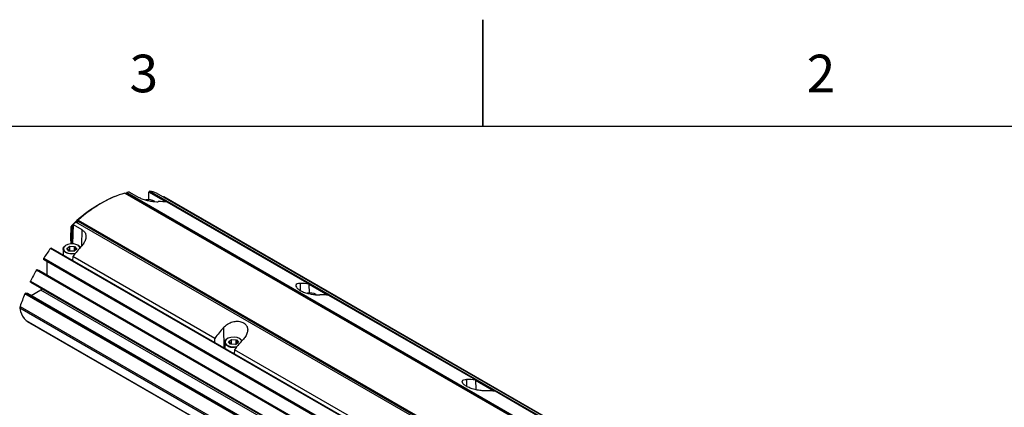
# Paper-space layout 'Sheet3' of a CAD drawing. Units: millimetres. Extents: x 2 to 1725, y 2 to 1116.
# Drawn here: x 1148 to 1462, y 992 to 1116 of the extents above; entities that cross this region are included whole.
import ezdxf

# ---------------------------------------------------------------- set-up
doc = ezdxf.new("R2010")
doc.units = ezdxf.units.MM
doc.layers.add('FORMAT-BORDER', color=8, linetype='Continuous')
doc.styles.add('SLDTEXTSTYLE0', font='TXT', dxfattribs={"width": 0.75})

psp = doc.layouts.new('Sheet3')

# ---------------------------------------------------------------- linework, layer by layer
at = {"color": 7, "linetype": 'Continuous', "lineweight": 25, "ltscale": 4}
for p, q in [((1181.26, 1060.23), (1395.89, 936.32)), ((1181.96, 1060.33), (1181.33, 1060.18)), ((1181.95, 1060.09), (1181.63, 1060.01)), ((1181.86, 1059.96), (1181.95, 1060.09)), ((1396.52, 936.04), (1181.86, 1059.96)), ((1181.95, 1060.09), (1181.96, 1060.4)), ((1181.95, 1060.09), (1396.61, 936.17)), ((1181.96, 1060.4), (1396.6, 936.49)), ((1182.81, 1060.59), (1185.56, 1059)), ((1188.94, 1058.14), (1188.94, 1060.56)), ((1189.22, 1060.89), (1620.27, 812.05)), ((1622.42, 811.43), (1191.37, 1060.28)), ((1191.37, 1060.28), (1191.38, 1060.27)), ((1622.43, 811.43), (1191.38, 1060.27)), ((1193.71, 1059.13), (1624.76, 810.29)), ((1190.75, 1057.65), (1190.68, 1057.69)), ((1240, 1031.24), (1194.72, 1057.38)), ((1166.41, 1051.65), (1166.4, 1051.3)), ((1166.41, 1051.65), (1381.04, 927.75)), ((1164.09, 1045.81), (1164.21, 1049.55)), ((1164.49, 1049.38), (1164.21, 1049.55)), ((1164.38, 1045.63), (1164.49, 1049.38)), ((1164.46, 1050.07), (1164.74, 1049.9)), ((1164.83, 1050.21), (1164.55, 1044.06)), ((1164.83, 1050.21), (1167.58, 1048.62)), ((1380.34, 927.1), (1165.7, 1051.02)), ((1166.4, 1051.41), (1165.85, 1050.93)), ((1166.35, 1051.19), (1166.4, 1051.3)), ((1381, 927.27), (1166.35, 1051.19)), ((1166.4, 1051.3), (1381.05, 927.38)), ((1164.38, 1045.63), (1164.09, 1045.81)), ((1164.38, 1045.59), (1164.09, 1045.74)), ((1164.14, 1044.06), (1164.09, 1045.74)), ((1164.42, 1044.06), (1164.38, 1045.59)), ((1588.61, 793.77), (1157.56, 1042.61)), ((1588.83, 793.87), (1157.78, 1042.71)), ((1161.57, 1042.42), (1161.57, 1040.52)), ((1162.46, 1043.61), (1162.39, 1043.57)), ((1162.82, 1042.59), (1163.72, 1043.32)), ((1163.47, 1041.77), (1162.82, 1042.59)), ((1162.82, 1042.59), (1162.93, 1042.5)), ((1163.77, 1043.18), (1162.93, 1042.5)), ((1162.93, 1042.5), (1163.52, 1041.77)), ((1163.72, 1043.32), (1165.27, 1043.24)), ((1163.77, 1043.18), (1163.72, 1043.32)), ((1163.77, 1041.75), (1163.77, 1043.18)), ((1165.2, 1043.1), (1163.77, 1043.18)), ((1165, 1041.69), (1165.81, 1042.35)), ((1165.92, 1042.42), (1165.03, 1041.69)), ((1165.2, 1043.1), (1165.27, 1043.24)), ((1165.81, 1042.35), (1165.2, 1043.1)), ((1165.2, 1041.85), (1165.2, 1043.1)), ((1165.27, 1043.24), (1165.92, 1042.42)), ((1165.81, 1042.35), (1165.92, 1042.42)), ((1166.35, 1043.57), (1166.28, 1043.61)), ((1586.44, 790.38), (1155.39, 1039.22)), ((1155.39, 1039.22), (1155.84, 1038.85)), ((1155.41, 1039.52), (1586.46, 790.68)), ((1165.03, 1041.69), (1163.47, 1041.77)), ((1164.68, 1040.04), (1164.62, 1038.76)), ((1209.96, 1013.9), (1164.68, 1040.04)), ((1155.84, 1038.85), (1586.89, 790.01)), ((1155.85, 1038.84), (1155.84, 1038.85)), ((1155.85, 1038.84), (1586.9, 790)), ((1156.42, 1038.52), (1156.42, 1034.05)), ((1584.12, 786.83), (1153.07, 1035.67)), ((1153.32, 1035.82), (1584.37, 786.98)), ((1153.83, 1035.54), (1153.32, 1035.82)), ((1584.88, 786.7), (1153.83, 1035.54)), ((1151.2, 1032.14), (1582.26, 783.3)), ((1151.22, 1031.87), (1582.27, 783.03)), ((1240.13, 1028.38), (1240, 1031.24)), ((1580.42, 779.23), (1149.37, 1028.07)), ((1149.62, 1028.28), (1580.67, 779.44)), ((1150.21, 1028.19), (1149.62, 1028.28)), ((1581.27, 779.35), (1150.21, 1028.19)), ((1581.3, 779.34), (1150.25, 1028.18)), ((1154.51, 1029.3), (1151.41, 1027.51)), ((1585.56, 780.46), (1154.51, 1029.3)), ((1242.3, 1027.89), (1242.22, 1027.93)), ((1293.04, 1000.63), (1246.27, 1027.63)), ((1578.89, 774.7), (1147.83, 1023.54)), ((1147.83, 1023.54), (1148.06, 1022.43)), ((1147.89, 1024.09), (1578.94, 775.25)), ((1149.83, 1019.59), (1150.18, 1019.35)), ((1150.17, 1019.34), (1229.81, 973.37)), ((1209.96, 1012.59), (1209.96, 1013.9)), ((1213.12, 1012.66), (1213.12, 1010.76)), ((1214.01, 1013.85), (1213.94, 1013.81)), ((1214.37, 1012.83), (1215.28, 1013.57)), ((1215.01, 1012.01), (1214.37, 1012.83)), ((1214.48, 1012.75), (1214.37, 1012.83)), ((1215.32, 1013.42), (1214.48, 1012.75)), ((1214.48, 1012.75), (1215.06, 1012.01)), ((1216.56, 1011.93), (1215.01, 1012.01)), ((1215.28, 1013.57), (1216.83, 1013.48)), ((1215.28, 1013.57), (1215.32, 1013.42)), ((1215.32, 1012), (1215.32, 1013.42)), ((1216.76, 1013.34), (1215.32, 1013.42)), ((1216.54, 1011.93), (1217.36, 1012.58)), ((1217.47, 1012.66), (1216.56, 1011.93)), ((1216.83, 1013.48), (1216.76, 1013.34)), ((1217.36, 1012.58), (1216.76, 1013.34)), ((1216.76, 1012.1), (1216.76, 1013.34)), ((1216.83, 1013.48), (1217.47, 1012.66)), ((1217.47, 1012.66), (1217.36, 1012.58)), ((1217.9, 1013.81), (1217.83, 1013.85)), ((1216.23, 1010.28), (1216.17, 1009)), ((1263, 983.29), (1216.23, 1010.28)), ((1293.04, 1000.63), (1293.18, 997.54)), ((1346.07, 970.01), (1299.3, 997.01))]:
    psp.add_line(p, q, dxfattribs=at)
at = {"color": 8, "linetype": 'Continuous', "lineweight": 25, "ltscale": 4}
for p, q in [((1194.37, 1057.43), (1188.94, 1060.56)), ((1167.58, 1048.62), (1167.47, 1043.55)), ((1164.38, 1045.63), (1164.63, 1045.78)), ((1164.38, 1045.59), (1164.63, 1045.74)), ((1237.14, 1031.43), (1237.19, 1029.23)), ((1245.91, 1027.67), (1240.01, 1031.08)), ((1149.83, 1019.59), (1229.84, 973.4)), ((1212.75, 1017.35), (1212.89, 1010.9)), ((1290.17, 1000.81), (1290.22, 998.61)), ((1298.95, 997.05), (1293.05, 1000.46))]:
    psp.add_line(p, q, dxfattribs=at)
at = {"color": 7, "linetype": 'Continuous', "lineweight": 25, "ltscale": 4, "flags": 128}
for points in [[(1193.49, 1059.05), (1193.51, 1059.07), (1193.55, 1059.1), (1193.58, 1059.12), (1193.62, 1059.14), (1193.65, 1059.15), (1193.68, 1059.14), (1193.71, 1059.13)], [(1157.56, 1042.61), (1157.6, 1042.66), (1157.65, 1042.69), (1157.69, 1042.72), (1157.74, 1042.72), (1157.78, 1042.71), (1157.78, 1042.71)], [(1165.38, 1040.92), (1165.22, 1040.88), (1164.2, 1040.81), (1163.21, 1040.95), (1162.36, 1041.3), (1161.79, 1041.79), (1161.57, 1042.37), (1161.73, 1042.96), (1162.24, 1043.47), (1162.39, 1043.57)], [(1165.93, 1043.78), (1165.03, 1044.02), (1164.04, 1044.05), (1163.09, 1043.88), (1162.32, 1043.52), (1161.82, 1043.02), (1161.67, 1042.45), (1161.89, 1041.89), (1162.44, 1041.42), (1163.25, 1041.09), (1164.21, 1040.95), (1165.19, 1041.02), (1165.53, 1041.1)], [(1166.35, 1043.57), (1166.7, 1043.32), (1167.05, 1042.89)], [(1153.07, 1035.67), (1153.1, 1035.72), (1153.13, 1035.75), (1153.16, 1035.78), (1153.19, 1035.81), (1153.23, 1035.83), (1153.26, 1035.83), (1153.29, 1035.83), (1153.32, 1035.82)], [(1151.22, 1031.87), (1151.21, 1031.88), (1151.19, 1031.9), (1151.17, 1031.93), (1151.17, 1031.97), (1151.17, 1032), (1151.17, 1032.05), (1151.18, 1032.09), (1151.2, 1032.14)], [(1150.21, 1028.19), (1150.24, 1028.18), (1150.25, 1028.18)], [(1218.56, 1013.08), (1218.41, 1013.35), (1217.87, 1013.83), (1217.06, 1014.16), (1216.1, 1014.3), (1215.12, 1014.23), (1214.24, 1013.97), (1213.59, 1013.53), (1213.25, 1012.99), (1213.28, 1012.42), (1213.66, 1011.89), (1214.35, 1011.48), (1214.35, 1011.48)], [(1214.29, 1011.35), (1213.58, 1011.78), (1213.18, 1012.33), (1213.16, 1012.92), (1213.5, 1013.48), (1213.94, 1013.81)]]:
    psp.add_lwpolyline(points, dxfattribs=at)
at = {"color": 7, "linetype": 'Continuous', "lineweight": 25, "ltscale": 16}
for centre, radius, start, end in [((1194.74, 1019.4), 43.1, 112.8337, 134.6273), ((1188.79, 1054.24), 3.93, 57.9515, 102.3043), ((1189.26, 1060.57), 0.319, 97.7936, 182.1607), ((1186.42, 1046.99), 14.18, 69.5753, 78.6005), ((1165.01, 1049.49), 0.804, 133.0704, 175.1038), ((1165.29, 1049.31), 0.804, 133.07, 175.0995), ((1165.13, 1045.78), 1.04, 178.2106, 181.7894), ((1165.08, 1045.61), 0.708, 178.3001, 181.6999), ((1212.17, 1002.38), 67.83, 143.6268, 146.8049), ((1165.47, 1042.16), 1.68, 23.6955, 74.2808), ((1155.59, 1039.35), 0.247, 137.8072, 213.3272), ((1213.09, 1001.75), 68.94, 150.5274, 153.8512), ((1154.08, 1029.96), 0.783, 302.9221, 347.0475), ((1208.47, 1003.76), 63.9, 157.6397, 161.4493), ((1149.65, 1027.99), 0.286, 96.1388, 164.0828), ((1240.32, 1024.25), 4.14, 62.6132, 100.6163), ((1148.92, 1023.71), 1.1, 159.7399, 188.8535), ((1215.93, 1015.62), 4.58, 248.994, 282.6191), ((1215.93, 1015.59), 4.41, 248.9716, 285.1167), ((1217.04, 1012.22), 1.81, 30.3472, 61.6348)]:
    psp.add_arc(centre, radius, start, end, dxfattribs=at)
for centre, major_axis, ratio, start_param, end_param in [((1173.12, 1024.84), (20.76, 34.2), 0.562077, 0.532129, 1.063353), ((1173.12, 1024.84), (20.76, 34.2), 0.562077, 0.474283, 0.506126), ((1179.07, 1021.4), (20.76, 34.2), 0.562077, 0.237925, 0.351863), ((1173.12, 1024.84), (20.76, 34.2), 0.562077, 1.089357, 1.1212), ((1173.12, 1024.84), (20.5, 33.77), 0.562077, 1.068722, 1.082529), ((1179.07, 1021.4), (20.76, 34.2), 0.562077, 1.243619, 1.357557), ((1225.61, 994.53), (19.19, 35.1), 0.59229, 0.211705, 0.325643), ((1230.62, 991.64), (20.76, 34.2), 0.562077, 0.237925, 0.351863), ((1150.18, 1021.2), (-1.89, 2.37), 0.449942, 0.717925, 1.922089), ((1225.61, 994.53), (19.19, 35.1), 0.59229, 1.217399, 1.331337), ((1230.62, 991.64), (20.76, 34.2), 0.562077, 1.243619, 1.357557), ((1278.65, 963.92), (19.19, 35.1), 0.59229, 0.211705, 0.325643), ((1283.66, 961.03), (20.76, 34.2), 0.562077, 0.237925, 0.351863)]:
    psp.add_ellipse(centre, major_axis=major_axis, ratio=ratio, start_param=start_param, end_param=end_param, dxfattribs=at)
at = {"color": 7, "linetype": 'Continuous', "lineweight": 25, "ltscale": 4}
for points, knots in [([(1185.56, 1059), (1185.93, 1058.81), (1186.68, 1058.43), (1188.1, 1057.99), (1189.54, 1057.69), (1190.91, 1057.52), (1191.6, 1057.52), (1191.94, 1057.52)], [0, 0, 0, 0, 0.1960384, 0.3919969, 0.5911465, 0.799672, 1, 1, 1, 1]), ([(1167.58, 1048.62), (1167.89, 1048.39), (1168.51, 1047.94), (1168.92, 1046.92), (1168.9, 1045.77), (1168.44, 1044.55), (1167.84, 1043.81), (1167.55, 1043.44)], [0, 0, 0, 0, 0.1960384, 0.3919969, 0.5911465, 0.799672, 1, 1, 1, 1]), ([(1237.14, 1031.43), (1236.8, 1031.39), (1236.12, 1031.32), (1235.71, 1030.85), (1235.87, 1030.23), (1236.55, 1029.56), (1237.6, 1028.95), (1238.91, 1028.44), (1240.34, 1028.07), (1241.78, 1027.83), (1242.83, 1027.76), (1243.33, 1027.76), (1243.49, 1027.76)], [0, 0, 0, 0, 0.118165, 0.2366527, 0.3468368, 0.4493689, 0.5478432, 0.6450749, 0.7432935, 0.8448252, 0.9523672, 1, 1, 1, 1]), ([(1212.75, 1017.35), (1213.15, 1017.74), (1213.97, 1018.54), (1215.59, 1019.23), (1217.19, 1019.44), (1218.59, 1019.19), (1219.65, 1018.59), (1220.31, 1017.71), (1220.52, 1016.62), (1220.27, 1015.41), (1219.71, 1014.41), (1219.24, 1013.85), (1219.09, 1013.68)], [0, 0, 0, 0, 0.118165, 0.2366527, 0.3468368, 0.4493689, 0.5478432, 0.6450749, 0.7432935, 0.8448252, 0.9523672, 1, 1, 1, 1]), ([(1296.52, 997.15), (1296.11, 997.15), (1295.3, 997.16), (1293.68, 997.39), (1292.08, 997.78), (1290.68, 998.31), (1289.62, 998.92), (1288.96, 999.55), (1288.75, 1000.12), (1289, 1000.57), (1289.56, 1000.78), (1290.03, 1000.81), (1290.17, 1000.81)], [0, 0, 0, 0, 0.118165, 0.236652, 0.346836, 0.449368, 0.547843, 0.645075, 0.743294, 0.844826, 0.952367, 1, 1, 1, 1])]:
    psp.add_open_spline(points, degree=3, knots=knots, dxfattribs=at)
at = {"layer": 'FORMAT-BORDER', "linetype": 'Continuous', "lineweight": 35, "ltscale": 4}
psp.add_line((1295.4, 1081.6), (1295.4, 1115.6), dxfattribs=at)
at = {"layer": 'FORMAT-BORDER', "linetype": 'Continuous', "lineweight": 25, "ltscale": 4}
psp.add_line((36, 1081.6), (1691.2, 1081.6), dxfattribs=at)

# ---------------------------------------------------------------- texts
at = {"layer": 'FORMAT-BORDER', "ltscale": 4, "char_height": 12, "attachment_point": 2, "style": 'SLDTEXTSTYLE0'}
for s, insert in [('3', (1187.33, 1104.43)), ('2', (1403.23, 1104.43))]:
    psp.add_mtext(s, dxfattribs=dict(at, insert=insert))

doc.saveas('drawing.dxf')
